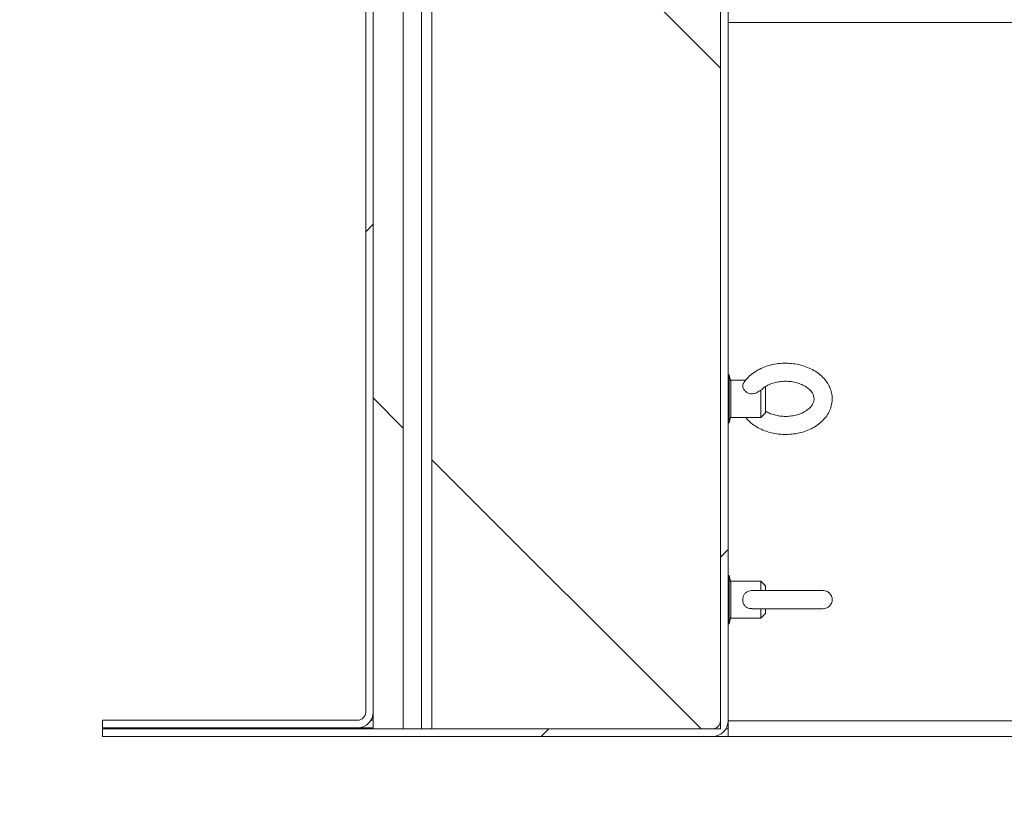
# Model space of a CAD drawing. Units: inches. Extents: x 5 to 433, y -46 to 336.
# Drawn here: x 64 to 75, y 161 to 169 of the extents above; entities that cross this region are included whole.
import ezdxf

# ---------------------------------------------------------------- set-up
doc = ezdxf.new("R2010")
doc.units = ezdxf.units.IN
doc.header["$MEASUREMENT"] = 0
doc.layers.add('FORMAT', color=7, linetype='Continuous')
doc.styles.add('SLDTEXTSTYLE0', font='TXT', dxfattribs={"width": 0.605})
doc.dimstyles.new('SLDDIMSTYLE2', dxfattribs={"dimtxt": 3.235677, "dimasz": 3.235677, "dimexe": 0, "dimexo": 0.0625, "dimgap": 0.808919, "dimtad": 0, "dimdec": 0, "dimrnd": 1e-09, "dimzin": 12, "dimdsep": 46, "dimtxsty": 'SLDTEXTSTYLE0', "dimsah": 1, "dimcen": 0.09, "dimadec": 0, "dimazin": 3, "dimtfac": 1, "dimtdec": 0, "dimtofl": 0, "dimtmove": 0, "dimatfit": 3, "dimfxl": 1, "dimfrac": 2, "dimtolj": 1, "dimtzin": 12, "dimarcsym": 0})
doc.dimstyles.new('SLDDIMSTYLE3', dxfattribs={"dimtxt": 3.235677, "dimasz": 3.235677, "dimexe": 0, "dimexo": 0.0625, "dimgap": 0.808919, "dimtad": 0, "dimtih": 1, "dimtoh": 1, "dimdec": 6, "dimrnd": 1e-09, "dimzin": 12, "dimdsep": 46, "dimtxsty": 'SLDTEXTSTYLE0', "dimsah": 1, "dimcen": 0.09, "dimadec": 0, "dimazin": 3, "dimtfac": 1, "dimtmove": 0, "dimatfit": 0, "dimfxl": 1, "dimfrac": 2, "dimtolj": 1, "dimtzin": 12, "dimarcsym": 0})
doc.dimstyles.new('SLDDIMSTYLE4', dxfattribs={"dimtxt": 3.235677, "dimasz": 3.235677, "dimexe": 0, "dimexo": 0.0625, "dimgap": 0.808919, "dimtad": 0, "dimtih": 1, "dimtoh": 1, "dimdec": 6, "dimrnd": 1e-09, "dimzin": 12, "dimdsep": 46, "dimtxsty": 'SLDTEXTSTYLE0', "dimsah": 1, "dimcen": 0.09, "dimadec": 0, "dimazin": 3, "dimtfac": 1, "dimtdec": 0, "dimtmove": 0, "dimatfit": 0, "dimfxl": 1, "dimfrac": 2, "dimtolj": 1, "dimtzin": 12, "dimarcsym": 0})
doc.dimstyles.new('SLDDIMSTYLE5', dxfattribs={"dimtxt": 3.235677, "dimasz": 3.235677, "dimexe": 0, "dimexo": 0.0625, "dimgap": 0.808919, "dimtad": 0, "dimtih": 1, "dimtoh": 1, "dimdec": 0, "dimrnd": 1e-09, "dimzin": 12, "dimdsep": 46, "dimtxsty": 'SLDTEXTSTYLE0', "dimsah": 1, "dimcen": 0.09, "dimadec": 0, "dimazin": 3, "dimtfac": 1, "dimtdec": 0, "dimtmove": 0, "dimatfit": 0, "dimfxl": 1, "dimfrac": 2, "dimtolj": 1, "dimtzin": 12, "dimarcsym": 0})

# ---------------------------------------------------------------- blocks, each defined once
blk = doc.blocks.new('_D_2')
at = {"layer": 'FORMAT', "color": 7, "ltscale": 40}
for p, q in [((71.786, 157.931), (71.786, 140.89)), ((65.286, 157.768), (65.286, 140.89)), ((65.286, 144.89), (55.266, 144.89)), ((71.786, 144.89), (78.008, 144.89))]:
    blk.add_line(p, q, dxfattribs=at)
for points in [[(65.286, 144.89), (62.05, 145.388), (62.05, 144.392)], [(71.786, 144.89), (75.021, 144.392), (75.021, 145.388)]]:
    blk.add_solid(points, dxfattribs=at)
at = {"layer": 'FORMAT', "color": 7, "ltscale": 40, "insert": (43.809, 146.702, 0.759), "char_height": 3.3333, "attachment_point": 1, "style": 'SLDTEXTSTYLE0'}
blk.add_mtext('6 1/2"', dxfattribs=at)
blk = doc.blocks.new('_D_3')
at = {"layer": 'FORMAT', "color": 7, "ltscale": 40}
for p, q in [((38.645, 173.956), (38.645, 180.178)), ((64.037, 173.956), (34.645, 173.956)), ((61.286, 161.768), (34.645, 161.768)), ((38.645, 161.768), (38.645, 155.546))]:
    blk.add_line(p, q, dxfattribs=at)
for points in [[(38.645, 173.956), (39.143, 177.191), (38.147, 177.191)], [(38.645, 161.768), (38.147, 158.533), (39.143, 158.533)]]:
    blk.add_solid(points, dxfattribs=at)
at = {"layer": 'FORMAT', "color": 7, "ltscale": 40, "insert": (31.682, 169.674, 0.759), "char_height": 3.3333, "attachment_point": 1, "style": 'SLDTEXTSTYLE0'}
blk.add_mtext('12 1/4"', dxfattribs=at)
blk = doc.blocks.new('_D_4')
at = {"layer": 'FORMAT', "color": 7, "ltscale": 40}
for p, q in [((71.786, 157.931), (71.786, 140.89)), ((167.786, 157.931), (167.786, 140.89)), ((71.786, 144.89), (114.675, 144.89)), ((167.786, 144.89), (124.897, 144.89))]:
    blk.add_line(p, q, dxfattribs=at)
for points in [[(71.786, 144.89), (75.021, 144.392), (75.021, 145.388)], [(167.786, 144.89), (164.55, 145.388), (164.55, 144.392)]]:
    blk.add_solid(points, dxfattribs=at)
at = {"layer": 'FORMAT', "color": 7, "ltscale": 40, "insert": (123.425, 146.702, 0.759), "char_height": 3.333, "attachment_point": 1, "style": 'SLDTEXTSTYLE0'}
blk.add_mtext('"', dxfattribs=at)
blk = doc.blocks.new('_D_5')
at = {"layer": 'FORMAT', "color": 7, "ltscale": 40}
for p, q in [((54.103, 170.764), (54.103, 176.986)), ((63.179, 170.764), (50.103, 170.764)), ((61.286, 161.768), (50.103, 161.768)), ((54.103, 161.768), (54.103, 155.546))]:
    blk.add_line(p, q, dxfattribs=at)
for points in [[(54.103, 170.764), (54.6, 174), (53.605, 174)], [(54.103, 161.768), (53.605, 158.533), (54.6, 158.533)]]:
    blk.add_solid(points, dxfattribs=at)
at = {"layer": 'FORMAT', "color": 7, "ltscale": 40, "insert": (52.078, 168.078, 0.759), "char_height": 3.3333, "attachment_point": 1, "style": 'SLDTEXTSTYLE0'}
blk.add_mtext('9"', dxfattribs=at)
blk = doc.blocks.new('_D_6')
at = {"layer": 'FORMAT', "color": 7, "ltscale": 40}
for p, q in [((22.635, 179.144), (22.635, 185.366)), ((63.348, 179.144), (18.635, 179.144)), ((61.286, 161.768), (18.635, 161.768)), ((22.635, 161.768), (22.635, 155.546))]:
    blk.add_line(p, q, dxfattribs=at)
for points in [[(22.635, 179.144), (23.133, 182.379), (22.137, 182.379)], [(22.635, 161.768), (22.137, 158.533), (23.133, 158.533)]]:
    blk.add_solid(points, dxfattribs=at)
at = {"layer": 'FORMAT', "color": 7, "ltscale": 40, "insert": (15.672, 172.268, 0.759), "char_height": 3.3333, "attachment_point": 1, "style": 'SLDTEXTSTYLE0'}
blk.add_mtext('17 3/8"', dxfattribs=at)

msp = doc.modelspace()

# ---------------------------------------------------------------- hatches: boundary and pattern name
at = {"linetype": 'Continuous', "lineweight": 0, "ltscale": 40}
h = msp.add_hatch(dxfattribs=at)
h.set_pattern_fill('ANSI31', scale=40, style=0)
edge = h.paths.add_edge_path(flags=0)
edge.add_line((68.0982408, 173.8582379), (68.0197408, 173.8582379))
edge.add_line((68.0197408, 173.8582379), (68.0197408, 162.0207379))
edge.add_arc((67.9357408, 162.0207379), 0.084, 270, 360, ccw=False)
edge.add_line((67.9357408, 161.9367379), (65.2857408, 161.9367379))
edge.add_line((65.2857408, 161.9367379), (65.2857408, 161.8582379))
edge.add_line((65.2857408, 161.8582379), (67.9357408, 161.8582379))
edge.add_arc((67.9357408, 162.0207379), 0.1625, 270, 360)
edge.add_line((68.0982408, 162.0207379), (68.0982408, 173.8582379))
h = msp.add_hatch(dxfattribs=at)
h.set_pattern_fill('ANSI34', scale=40, angle=90, style=0)
h.paths.add_polyline_path([(68.4107408, 173.8467379), (68.0982408, 173.8467379), (68.0982408, 161.8467379), (68.4107408, 161.8467379)], flags=0)
h = msp.add_hatch(dxfattribs=at)
h.set_pattern_fill('ANSI31', scale=40, angle=90, style=0)
h.paths.add_polyline_path([(68.7072408, 173.8467379), (68.7072408, 161.8467379), (71.7072408, 161.8467379), (71.7072408, 173.8467379)], flags=0)
h = msp.add_hatch(dxfattribs=at)
h.set_pattern_fill('ANSI31', scale=40, style=0)
edge = h.paths.add_edge_path(flags=0)
edge.add_line((71.6232408, 161.8467379), (65.2857408, 161.8467379))
edge.add_line((65.2857408, 161.8467379), (65.2857408, 161.7682379))
edge.add_line((65.2857408, 161.7682379), (71.6232408, 161.7682379))
edge.add_arc((71.6232408, 161.9307379), 0.1625, 270, 360)
edge.add_line((71.7857408, 161.9307379), (71.7857408, 173.4082379))
edge.add_line((71.7857408, 173.4082379), (71.7072408, 173.4082379))
edge.add_line((71.7072408, 173.4082379), (71.7072408, 161.9307379))
edge.add_arc((71.6232408, 161.9307379), 0.084, 270, 360, ccw=False)

# ---------------------------------------------------------------- linework, layer by layer
at = {"color": 7, "linetype": 'Continuous', "lineweight": 15, "ltscale": 40}
for p, q in [((68.0197408, 173.8582379), (68.0197408, 162.0207379)), ((68.0982408, 173.8582379), (68.0982408, 162.0207379)), ((68.0982408, 173.8467379), (68.0982408, 161.8467379)), ((68.4107408, 161.8467379), (68.4107408, 173.8467379)), ((68.7072408, 161.8467379), (68.7072408, 173.8467379)), ((71.7072408, 161.8467379), (71.7072408, 173.8467379)), ((71.7072408, 173.4082379), (71.7072408, 161.9307379)), ((71.7857408, 173.4082379), (71.7857408, 161.9307379)), ((74.7857408, 169.1897379), (71.7857408, 169.1897379)), ((71.7959541, 165.5272379), (71.7857408, 165.5272379)), ((71.8157408, 165.4533926), (71.7959541, 165.5272379)), ((71.7959541, 165.5272379), (71.7959541, 165.2772379)), ((71.9700991, 165.4709879), (71.8157408, 165.4709879)), ((71.8157408, 165.4709879), (71.8157408, 165.0834879)), ((72.1757408, 165.4062784), (72.1757408, 165.1334879)), ((71.7959541, 165.2772379), (71.7959541, 165.0272379)), ((72.1257408, 165.0834879), (72.1257408, 165.3669826)), ((71.7959541, 165.0272379), (71.8157408, 165.1010831)), ((71.8157408, 165.0834879), (72.1257408, 165.0834879)), ((72.1257408, 165.0834879), (72.1757408, 165.1334879)), ((71.7857408, 165.0272379), (71.7959541, 165.0272379)), ((71.7959541, 163.4397379), (71.7857408, 163.4397379)), ((71.8157408, 163.3658926), (71.7959541, 163.4397379)), ((71.7959541, 163.4397379), (71.7959541, 163.0129612)), ((72.1257408, 163.3834879), (71.8157408, 163.3834879)), ((71.8157408, 163.3834879), (71.8157408, 162.9959879)), ((72.1757408, 163.3334879), (72.1257408, 163.3834879)), ((72.1257408, 163.2837379), (72.1257408, 163.3834879)), ((72.1757408, 163.3334879), (72.1757408, 163.2837379)), ((72.7742408, 163.2837379), (72.0316666, 163.2837379)), ((72.0320941, 163.0957379), (72.7742408, 163.0957379)), ((72.1257408, 162.9959879), (72.1257408, 163.0957379)), ((72.1257408, 162.9959879), (72.1757408, 163.0459879)), ((72.1757408, 163.0957379), (72.1757408, 163.0459879)), ((71.7857408, 162.9397379), (71.7959541, 162.9397379)), ((71.7959541, 162.9397379), (71.8157408, 163.0135831)), ((71.7959541, 163.0129612), (71.7959541, 162.9397379)), ((71.8157408, 162.9959879), (72.1257408, 162.9959879)), ((65.2857408, 161.9367379), (67.9357408, 161.9367379)), ((65.2857408, 161.9367379), (65.2857408, 161.8582379)), ((68.074846, 161.9367379), (68.0982408, 161.9367379)), ((71.7857408, 161.7682379), (71.7857408, 161.9307379)), ((65.2857408, 161.8582379), (67.9357408, 161.8582379)), ((65.2857408, 161.8467379), (71.6232408, 161.8467379)), ((65.2857408, 161.8467379), (65.2857408, 161.7682379)), ((67.9357408, 161.8582379), (68.0982408, 161.8582379)), ((68.4107408, 161.8467379), (68.0982408, 161.8467379)), ((71.7072408, 161.8467379), (68.7072408, 161.8467379)), ((71.762346, 161.8467379), (71.7857408, 161.8467379)), ((65.2857408, 161.7682379), (71.6232408, 161.7682379)), ((71.6232408, 161.7682379), (71.7857408, 161.7682379)), ((118.2804876, 161.7682379), (71.7857408, 161.7682379))]:
    msp.add_line(p, q, dxfattribs=at)
at = {"color": 8, "linetype": 'Continuous', "lineweight": 15, "ltscale": 40}
for p, q in [((68.5982408, 161.8467379), (68.5982408, 172.8932379)), ((71.7857408, 161.9307379), (118.2791408, 161.9307379))]:
    msp.add_line(p, q, dxfattribs=at)
at = {"color": 7, "linetype": 'Continuous', "lineweight": 15, "ltscale": 1600}
for centre, radius, end in [((72.7742408, 163.1897379), 0.094, 90), ((67.9357408, 162.0207379), 0.084, 0), ((67.9357408, 162.0207379), 0.1625, 0), ((71.6232408, 161.9307379), 0.1625, 0), ((71.6232408, 161.9307379), 0.084, 0)]:
    msp.add_arc(centre, radius, 270, end, dxfattribs=at)
at = {"color": 7, "linetype": 'Continuous', "lineweight": 15, "ltscale": 40}
for points, knots in [([(71.9701114, 165.0834879), (71.9798011, 165.0715051), (72.0032043, 165.0425638), (72.0515087, 165.0038136), (72.1121266, 164.9671134), (72.1803969, 164.9384166), (72.2539877, 164.918272), (72.3310245, 164.9072858), (72.409477, 164.9057073), (72.4874134, 164.9136161), (72.5629258, 164.9309279), (72.634142, 164.957419), (72.6991862, 164.9927077), (72.7561417, 165.0361684), (72.8031057, 165.0867855), (72.8383961, 165.1430338), (72.8608586, 165.202911), (72.8700932, 165.2642133), (72.8663911, 165.3249236), (72.8504353, 165.3834303), (72.822989, 165.4385602), (72.7847265, 165.4893728), (72.7362974, 165.5349349), (72.6786101, 165.57418), (72.6130077, 165.6060223), (72.5412439, 165.6295358), (72.4652888, 165.6440773), (72.3871505, 165.6492842), (72.3087886, 165.6450138), (72.2321253, 165.6312906), (72.1590358, 165.6082886), (72.0914175, 165.5763092), (72.0310577, 165.5359198), (71.9817489, 165.4891473), (71.9550213, 165.4544661), (71.9446565, 165.4367994), (71.9445455, 165.4366102)], [0, 0, 0, 0, 0.0211930722, 0.0511865737, 0.0816967353, 0.1125330576, 0.1435230974, 0.1745524784, 0.2056117487, 0.2367277393, 0.2679296291, 0.2992519059, 0.330703781, 0.3622019527, 0.39354218, 0.424436041, 0.4546305936, 0.4840737767, 0.5129643444, 0.5416268433, 0.5703768612, 0.5995506001, 0.6293174966, 0.6596502942, 0.6903846711, 0.721332221, 0.7523504656, 0.7833965116, 0.8144862752, 0.8456511302, 0.8769239526, 0.9083281475, 0.9398282912, 0.9712598148, 0.9996922526, 1, 1, 1, 1]), ([(71.9453716, 165.4360722), (71.9441904, 165.4347071), (71.9386102, 165.4282582), (71.9375693, 165.4112925), (71.9431982, 165.3865669), (71.95877, 165.3618874), (71.9818683, 165.3422712), (72.0094463, 165.3312546), (72.0434204, 165.3294187), (72.0848222, 165.3399261), (72.111061, 165.3572759), (72.1257408, 165.3669826)], [0, 0, 0, 0, 0.0292872625, 0.1383592809, 0.2472099928, 0.3629163962, 0.4647326759, 0.5666951769, 0.6662371443, 0.813268625, 1, 1, 1, 1]), ([(72.1330769, 165.3718568), (72.1351627, 165.3742395), (72.1461745, 165.3868184), (72.1768785, 165.4076687), (72.2236044, 165.4313604), (72.2778649, 165.4486208), (72.3363842, 165.4586551), (72.3970127, 165.4608427), (72.4570036, 165.4550598), (72.51368, 165.4416853), (72.5645198, 165.4216315), (72.6074163, 165.396291), (72.6408308, 165.3674601), (72.6640811, 165.337081), (72.6774932, 165.3065852), (72.6818737, 165.2757593), (72.6768083, 165.2449013), (72.6614509, 165.2131995), (72.6367343, 165.1827936), (72.6015279, 165.1539894), (72.556175, 165.128887), (72.5036915, 165.1098056), (72.4460895, 165.0977562), (72.3857812, 165.093439), (72.3253075, 165.0970774), (72.2676562, 165.1085707), (72.2162017, 165.1260185), (72.1886999, 165.1418014), (72.1757408, 165.1492384)], [0, 0, 0, 0, 0.0093532151, 0.049379148, 0.0887731025, 0.1280669129, 0.1674151981, 0.2068370619, 0.2462534615, 0.2855256833, 0.3245525213, 0.3633221653, 0.4019932802, 0.4408914774, 0.480920898, 0.5238442424, 0.5719066795, 0.6116928422, 0.6494837209, 0.689786879, 0.7292678318, 0.7685756062, 0.8079010281, 0.8473083937, 0.8867366525, 0.9260610247, 0.9651593519, 1, 1, 1, 1]), ([(72.0348513, 163.2828835), (72.0325765, 163.2832102), (72.0204021, 163.2849591), (71.9978469, 163.2797687), (71.9719485, 163.2663323), (71.9524565, 163.2443845), (71.9404763, 163.2166764), (71.9371515, 163.1851047), (71.9433183, 163.1531359), (71.9587418, 163.1259233), (71.9818742, 163.1066059), (72.008621, 163.0962817), (72.0273035, 163.0961987), (72.0360846, 163.0961597)], [0, 0, 0, 0, 0.0223964602, 0.1198608716, 0.2175525359, 0.3113342457, 0.4105297249, 0.5129369339, 0.6151363593, 0.7237725615, 0.8193673914, 0.9150995077, 1, 1, 1, 1])]:
    msp.add_open_spline(points, degree=3, knots=knots, dxfattribs=at)

# ---------------------------------------------------------------- dimensions: what is measured, and where the dimension line sits
at = {"layer": 'FORMAT', "color": 7, "ltscale": 40}
for base, p1, p2, dimstyle, picture, middle in [((22.6352909, 179.1436399), (65.2857408, 161.7682379), (67.3482408, 179.1436399), 'SLDDIMSTYLE4', '_D_6', (22.6352909, 170.4559389)), ((38.6449999, 161.7682379), (68.0372513, 173.9557379), (65.2857408, 161.7682379), 'SLDDIMSTYLE4', '_D_3', (38.6449999, 167.8619879)), ((54.10265, 161.7682379), (67.1789582, 170.7639527), (65.2857408, 161.7682379), 'SLDDIMSTYLE5', '_D_5', (54.10265, 166.2660953))]:
    dim = msp.add_linear_dim(base=base, p1=p1, p2=p2, angle=90, dimstyle=dimstyle, dxfattribs=at)
    dim.commit()
    dim.dimension.update_dxf_attribs({"geometry": picture, "text_midpoint": middle, "dimtype": 160})
dim = msp.add_linear_dim(base=(65.2857408, 144.8898252), p1=(71.7857408, 161.9307379), p2=(65.2857408, 161.7682379), dimstyle='SLDDIMSTYLE3', dxfattribs=at)
dim.commit()
dim.dimension.update_dxf_attribs({"geometry": '_D_2', "text_midpoint": (49.5377093, 144.8898252), "dimtype": 160})
dim = msp.add_linear_dim(base=(167.7857408, 144.8898252), p1=(71.7857408, 161.9307379), p2=(167.7857408, 161.9307379), text='       "', dimstyle='SLDDIMSTYLE2', dxfattribs=at)
dim.commit()
dim.dimension.update_dxf_attribs({"geometry": '_D_4', "text_midpoint": (119.7857408, 144.8898252), "dimtype": 160})

doc.saveas('drawing.dxf')
